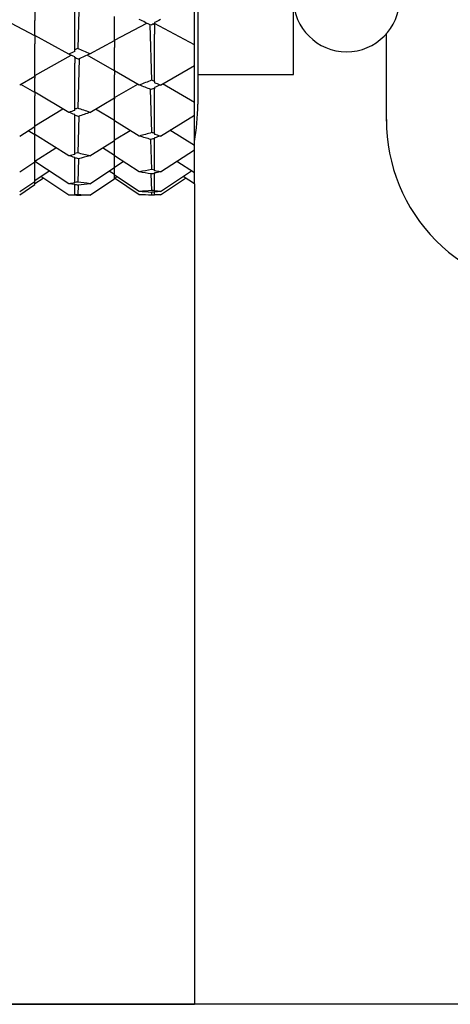
# Model space of a CAD drawing. Extents: x 541 to 3394, y 680 to 943.
# Drawn here: x 3071 to 3072, y 715 to 717 of the extents above; entities that cross this region are included whole.
import ezdxf

# ---------------------------------------------------------------- set-up
doc = ezdxf.new("R2010")
doc.units = 0
doc.header["$MEASUREMENT"] = 0
doc.linetypes.add('CENTER', pattern=[2, 1.25, -0.25, 0.25, -0.25])
doc.layers.get('0').update_dxf_attribs({"linetype": 'CONTINUOUS'})
doc.layers.get('DEFPOINTS').update_dxf_attribs({"linetype": 'CONTINUOUS'})
doc.layers.add('CENTERLINES', color=5, linetype='CENTER')
doc.layers.add('SHAFT', color=3, linetype='CONTINUOUS')
doc.dimstyles.get("Standard").update_dxf_attribs({"dimtxt": 2, "dimasz": 2, "dimexe": 0.7, "dimexo": 0.8, "dimgap": 0.7, "dimtad": 0, "dimtih": 1, "dimtoh": 1, "dimdec": 4, "dimzin": 0, "dimtxsty": 'STANDARD', "dimcen": 0.09, "dimazin": 3, "dimtfac": 1, "dimtdec": 4, "dimtofl": 0, "dimtmove": 0, "dimatfit": 3, "dimtolj": 1, "dimtzin": 0})

# ---------------------------------------------------------------- blocks, each defined once
blk = doc.blocks.new('*D3')
at = {"color": 0, "linetype": 'BYBLOCK'}
for p, q in [((3082.9277, 835.3739), (3066.2438, 835.3739)), ((3066.9438, 833.3739), (3066.9438, 808.5565)), ((3066.9438, 717.4857), (3066.9438, 795.1565)), ((3069.0905, 715.4857), (3066.2438, 715.4857))]:
    blk.add_line(p, q, dxfattribs=at)
for points in [[(3066.6105, 833.3739), (3067.2771, 833.3739), (3066.9438, 835.3739)], [(3066.6105, 717.4857), (3067.2771, 717.4857), (3066.9438, 715.4857)]]:
    blk.add_solid(points, dxfattribs=at)
at = {"layer": 'DEFPOINTS', "color": 0, "linetype": 'BYBLOCK'}
for p in [(3066.9438, 835.3739), (3083.7277, 835.3739), (3069.8905, 715.4857)]:
    blk.add_point(p, dxfattribs=at)
at = {"color": 0, "linetype": 'BYBLOCK', "insert": (3066.9438, 801.8565), "char_height": 2, "attachment_point": 5}
blk.add_mtext('\\A1;FINISHED\\POPENING\\PHEIGHT\\PA.F.F.', dxfattribs=at)
blk = doc.blocks.new('A$C45E3340E')
at = {"layer": 'SHAFT', "color": 5, "extrusion": (1.83691e-16, 1, 3.67382e-16)}
blk.add_line((1.4544, 0.9668), (1.4544, 0), dxfattribs=at)
at = {"layer": 'SHAFT', "color": 5}
blk.add_line((0.4965, 0), (1.4544, 0), dxfattribs=at)
blk = doc.blocks.new('*E50')
at = {"layer": 'CENTERLINES', "color": 250, "linetype": 'CONTINUOUS'}
for centre, major_axis, ratio, start_param, end_param in [((6.0992, 1.9532), (-1.9663, 0.9998), 0.010615, 2.465129, 2.470724), ((9.1663, 1.9532), (1.9663, 0.9996), 0.014141, -2.469053, -2.458005), ((6.1462, 1.9532), (-1.9661, 0.9986), 0.026482, 2.441446, 2.444771), ((9.1663, 1.9532), (1.961, 0.2956), 0.487146, -2.468088, -2.465515), ((6.1932, 1.9532), (-1.9659, 0.9965), 0.042349, 2.47228, 2.483328), ((9.2133, 1.9532), (1.9656, 0.9942), 0.054688, -2.458976, -2.455651), ((9.2133, 1.9532), (1.9594, 0.3426), 0.479461, -2.51164, -2.506288), ((9.2603, 1.9532), (1.9659, 0.9971), 0.038823, -2.485014, -2.479419), ((6.1462, 1.9532), (-1.9566, 0.4218), 0.463402, 2.522221, 2.527574), ((6.0992, 1.9532), (-1.9652, 0.9913), 0.067026, 2.493528, 2.499123), ((6.1932, 1.9532), (-1.9582, 0.378), 0.472794, 2.483224, 2.485796), ((6.1462, 1.9532), (-1.9646, 0.9867), 0.082886, 2.469598, 2.472923), ((9.1663, 1.9532), (1.9651, 0.9903), 0.07055, -2.497405, -2.486356), ((9.1663, 1.9532), (1.9554, 0.4546), 0.455509, -2.500293, -2.497721), ((6.1932, 1.9532), (-1.9639, 0.981), 0.098741, 2.500099, 2.511147), ((9.2133, 1.9532), (1.9633, 0.9759), 0.111068, -2.486475, -2.48315), ((9.2133, 1.9532), (1.9539, 0.495), 0.444674, -2.540184, -2.534832), ((9.2603, 1.9532), (1.9641, 0.9824), 0.095218, -2.512915, -2.50732), ((6.1462, 1.9532), (-1.9518, 0.5621), 0.423736, 2.544078, 2.54943), ((6.0992, 1.9532), (-1.9627, 0.9702), 0.123389, 2.520653, 2.526248), ((6.1932, 1.9532), (-1.9529, 0.5251), 0.43576, 2.508854, 2.511426), ((6.1462, 1.9532), (-1.9617, 0.962), 0.139221, 2.49616, 2.499485), ((9.1663, 1.9532), (1.9511, 0.5895), 0.413989, -2.519229, -2.516656), ((9.2133, 1.9532), (1.9504, 0.6231), 0.401008, -2.555424, -2.550071), ((9.2603, 1.9532), (1.961, 0.9548), 0.151524, -2.538973, -2.533378), ((9.2133, 1.9532), (1.9599, 0.9447), 0.167325, -2.511798, -2.508473), ((6.1462, 1.9532), (-1.9496, 0.6784), 0.376862, 2.553026, 2.558378), ((6.0992, 1.9532), (-1.9591, 0.9361), 0.179598, 2.545333, 2.550929), ((6.1932, 1.9532), (-1.9499, 0.648), 0.390599, 2.52129, 2.523863), ((6.1462, 1.9532), (-1.958, 0.924), 0.19535, 2.51992, 2.523244), ((9.2133, 1.9532), (1.956, 0.8996), 0.223253, -2.533641, -2.530316), ((9.1663, 1.9532), (1.9495, 0.7008), 0.365935, -2.52557, -2.522997), ((9.2133, 1.9532), (1.9496, 0.7281), 0.351613, -2.558561, -2.553209), ((9.2603, 1.9532), (1.9571, 0.9138), 0.207576, -2.56194, -2.556344), ((6.1462, 1.9532), (-1.9502, 0.7727), 0.32552, 2.550909, 2.556262), ((6.0992, 1.9532), (-1.9552, 0.8878), 0.235408, 2.566219, 2.571814), ((6.1462, 1.9532), (-1.9528, 0.8478), 0.271599, 2.540012, 2.545364), ((6.1932, 1.9532), (-1.9498, 0.7482), 0.340288, 2.522058, 2.52463), ((6.1462, 1.9532), (-1.9541, 0.8715), 0.250974, 2.53946, 2.542785), ((6.1932, 1.9532), (-1.9519, 0.8284), 0.286945, 2.513402, 2.515974), ((9.2133, 1.9532), (1.9524, 0.8393), 0.278434, -2.550455, -2.54713), ((9.1663, 1.9532), (1.9506, 0.7906), 0.313895, -2.521337, -2.518764), ((9.2133, 1.9532), (1.9513, 0.8125), 0.298794, -2.55177, -2.546418), ((9.2603, 1.9532), (1.9533, 0.8579), 0.263026, -2.580342, -2.574747)]:
    blk.add_ellipse(centre, major_axis=major_axis, ratio=ratio, start_param=start_param, end_param=end_param, dxfattribs=at)
blk = doc.blocks.new('A$C3A28780E')
at = {"color": 7}
blk.add_line((2.4452, 0), (0.9474, 0), dxfattribs=at)
blk.add_open_spline([(9.241, 0), (8.5757, 0.9596), (7.2774, 2.8322), (7.7901, 6.1326), (8.7383, 9.0362), (7.9753, 12.1635), (5.0295, 13.4628), (2.6276, 13.4972), (1.1052, 14.0485), (0.6974, 14.2231)], degree=3, knots=[0, 0, 0, 0, 3.375355, 6.586962, 9.423487, 12.703968, 14.949488, 18.507511, 19.83793, 19.83793, 19.83793, 19.83793], dxfattribs=at)
at = {"layer": 'SHAFT', "color": 2, "extrusion": (1.83691e-16, 1, 3.67382e-16)}
for p, q in [((1.6591, 1.4644), (1.6591, 1.0607)), ((1.7718, 1.0957), (1.7718, 1.4644)), ((1.5198, 1.1958), (1.5177, 1.1262)), ((1.5142, 1.1248), (1.5142, 1.1813)), ((1.6552, 1.1306), (1.6552, 1.1813)), ((1.4672, 1.1701), (1.4672, 1.1594)), ((1.5612, 1.136), (1.5612, 1.1641)), ((1.4672, 1.1415), (1.4397, 1.156)), ((1.4672, 1.1418), (1.4672, 1.1594)), ((1.5612, 1.1361), (1.5991, 1.1563)), ((1.6027, 1.1545), (1.6048, 1.089)), ((1.6082, 1.1543), (1.6066, 1.1551)), ((1.6082, 1.1571), (1.6082, 1.1559)), ((1.6082, 1.1559), (1.6082, 1.1543)), ((1.6552, 1.1306), (1.6082, 1.1558)), ((1.6082, 1.1543), (1.6082, 1.1432)), ((1.4672, 1.1418), (1.4672, 1.1415)), ((1.5073, 1.1199), (1.4672, 1.1418)), ((1.4672, 1.1415), (1.4672, 1.1321)), ((1.6082, 1.0877), (1.6082, 1.1432)), ((1.4672, 1.0938), (1.4672, 1.1321)), ((1.5322, 1.12), (1.5612, 1.136)), ((1.5612, 1.136), (1.5612, 1.1277)), ((1.5612, 1.1002), (1.5612, 1.1277)), ((1.6552, 1.1063), (1.6552, 1.1306)), ((1.4672, 1.0945), (1.5101, 1.1186)), ((1.5142, 1.1229), (1.5142, 1.1248)), ((1.5142, 1.1157), (1.5142, 1.1168)), ((1.5142, 1.1157), (1.5142, 1.109)), ((1.5195, 1.1144), (1.5177, 1.056)), ((1.5612, 1.1003), (1.5288, 1.1185)), ((1.5142, 1.0549), (1.5142, 1.109)), ((1.6151, 1.0833), (1.6552, 1.1063)), ((1.6552, 1.0627), (1.6552, 1.1063)), ((1.4495, 1.0835), (1.4672, 1.0938)), ((1.4672, 1.0938), (1.4672, 1.0916)), ((1.4672, 1.0749), (1.4672, 1.0916)), ((1.5612, 1.1002), (1.5612, 1.0954)), ((1.5902, 1.0834), (1.5612, 1.1002)), ((1.5612, 1.0685), (1.5612, 1.0954)), ((1.6591, 1.0957), (1.7718, 1.0957)), ((1.4672, 1.0746), (1.4506, 1.0842)), ((1.5612, 1.0688), (1.5884, 1.0845)), ((1.6082, 1.0877), (1.6082, 1.086)), ((1.6082, 1.0806), (1.6082, 1.0797)), ((1.6082, 1.0797), (1.6082, 1.079)), ((1.6552, 1.0627), (1.6175, 1.0847)), ((1.4672, 1.0749), (1.4672, 1.0746)), ((1.5073, 1.051), (1.4672, 1.0749)), ((1.4672, 1.0746), (1.4672, 1.0705)), ((1.4672, 1.0344), (1.4672, 1.0705)), ((1.5322, 1.0511), (1.5612, 1.0685)), ((1.5612, 1.0685), (1.5612, 1.0672)), ((1.6031, 1.0784), (1.6048, 1.0274)), ((1.6082, 1.0264), (1.6082, 1.079)), ((1.5612, 1.0411), (1.5612, 1.0672)), ((1.6552, 1.0478), (1.6552, 1.0627)), ((1.4672, 1.0352), (1.5003, 1.0552)), ((1.5142, 1.0534), (1.5142, 1.0549)), ((1.5142, 1.0478), (1.5142, 1.0486)), ((1.5142, 1.0025), (1.5142, 1.0478)), ((1.5192, 1.0466), (1.5177, 1.0033)), ((1.5612, 1.0415), (1.5387, 1.055)), ((1.6151, 1.0231), (1.6552, 1.0478)), ((1.6552, 1.0122), (1.6552, 1.0478)), ((1.4495, 1.0233), (1.4672, 1.0344)), ((1.4672, 1.025), (1.4672, 1.0344)), ((1.5612, 1.0182), (1.5612, 1.0411)), ((1.5902, 1.0232), (1.5612, 1.0411)), ((1.4672, 1.0249), (1.4596, 1.0296)), ((1.4672, 1.025), (1.4672, 1.0249)), ((1.5073, 0.9998), (1.4672, 1.025)), ((1.4672, 0.9927), (1.4672, 1.0249)), ((1.5612, 1.0187), (1.5794, 1.0299)), ((1.6082, 1.0264), (1.6082, 1.0251)), ((1.6552, 1.0122), (1.6264, 1.0301)), ((1.5322, 0.9998), (1.5612, 1.0182)), ((1.5612, 0.9999), (1.5612, 1.0182)), ((1.6035, 1.0193), (1.6048, 0.9838)), ((1.6082, 1.0211), (1.6082, 1.0204)), ((1.6082, 0.9832), (1.6082, 1.0204)), ((1.6552, 1.0069), (1.6552, 1.0122)), ((1.4672, 0.9938), (1.492, 1.0094)), ((1.5142, 1.0014), (1.5142, 1.0025)), ((1.5142, 0.9975), (1.5142, 0.9981)), ((1.5612, 1.0004), (1.5471, 1.0093)), ((1.5612, 0.9862), (1.5612, 0.9999)), ((1.5902, 0.9811), (1.5612, 0.9999)), ((1.6151, 0.981), (1.6552, 1.0069)), ((1.6552, 0.98), (1.6552, 1.0069)), ((1.4495, 0.9811), (1.4672, 0.9927)), ((1.5073, 0.9671), (1.4672, 0.9933)), ((1.4672, 0.9698), (1.4672, 0.9927)), ((1.5142, 0.9686), (1.5142, 0.9975)), ((1.5187, 0.9966), (1.5177, 0.969)), ((1.5612, 0.9867), (1.5714, 0.9933)), ((1.6552, 0.98), (1.6344, 0.9934)), ((1.4672, 0.971), (1.4843, 0.9821)), ((1.5073, 0.9535), (1.4742, 0.9756)), ((1.5322, 0.9671), (1.5612, 0.9862)), ((1.5612, 0.9778), (1.5548, 0.982)), ((1.5612, 0.9772), (1.5612, 0.9862)), ((1.5612, 0.9729), (1.5612, 0.9772)), ((1.5902, 0.9579), (1.5612, 0.9772)), ((1.5612, 0.9736), (1.5639, 0.9754)), ((1.604, 0.9786), (1.6048, 0.959)), ((1.6082, 0.9832), (1.6082, 0.9823)), ((1.6082, 0.9798), (1.6082, 0.9793)), ((1.6082, 0.9588), (1.6082, 0.9793)), ((1.6151, 0.9579), (1.6519, 0.9822)), ((1.6552, 0.9668), (1.6419, 0.9755)), ((1.6552, 0.9668), (1.6552, 0.98)), ((1.4495, 0.9579), (1.4672, 0.9698)), ((1.4495, 0.9541), (1.4672, 0.966)), ((1.4672, 0.9674), (1.4769, 0.9737)), ((1.4672, 0.966), (1.4672, 0.9698)), ((1.5142, 0.968), (1.5142, 0.9686)), ((1.5142, 0.9658), (1.5142, 0.9661)), ((1.5142, 0.9538), (1.5142, 0.9658)), ((1.5182, 0.9654), (1.5177, 0.9539)), ((1.5322, 0.9535), (1.5612, 0.9729)), ((1.5902, 0.9541), (1.5612, 0.9735)), ((1.6151, 0.9541), (1.6447, 0.9737)), ((1.5142, 0.9537), (1.5142, 0.9538)), ((1.5142, 0.9534), (1.5142, 0.9534)), ((1.6046, 0.9569), (1.6048, 0.9536)), ((1.6082, 0.9588), (1.6082, 0.9584)), ((1.6082, 0.9573), (1.6082, 0.9572)), ((1.6082, 0.9537), (1.6082, 0.9572))]:
    blk.add_line(p, q, dxfattribs=at)
at = {"layer": 'SHAFT', "color": 2}
blk.add_line((1.8812, 1.0407), (1.8812, 1.1437), dxfattribs=at)
for centre, radius, start, end in [((1.8343, 1.1851), 0.0625, 180, 0), ((1.4091, 1.0607), 0.25, 349.8712, 0), ((2.0822, 1.0417), 0.201, 179.7149, 270)]:
    blk.add_arc(centre, radius, start, end, dxfattribs=at)
at = {"layer": 'SHAFT', "color": 2, "extrusion": (3.82859e-16, 3.67382e-16, -1)}
for centre, major_axis, ratio, start_param, end_param in [((3.0008, 1.9532), (1.9598, 0.3323), 0.481258, 2.495535, 2.506755), ((0.1217, 1.9532), (-1.9569, 0.4123), 0.465565, 3.760094, 3.771314), ((3.0008, 1.9532), (1.9542, 0.4862), 0.447145, 2.524903, 2.536123), ((0.1217, 1.9532), (-1.9521, 0.5541), 0.426459, 3.7374, 3.74862), ((0.0747, 1.9532), (-1.9625, 0.9685), 0.126909, 3.758773, 3.769821), ((3.0008, 1.9532), (1.9505, 0.6158), 0.403933, 2.540956, 2.552176), ((3.0478, 1.9532), (1.9607, 0.9527), 0.155037, 2.526002, 2.53705), ((0.1217, 1.9532), (-1.9497, 0.6718), 0.379947, 3.727688, 3.738908), ((0.0747, 1.9532), (-1.9589, 0.9335), 0.183102, 3.734288, 3.745336), ((3.0008, 1.9532), (1.9495, 0.7222), 0.35482, 2.544791, 2.556011), ((3.0478, 1.9532), (1.9569, 0.9107), 0.211064, 2.548729, 2.559777), ((3.0008, 1.9532), (1.9511, 0.8077), 0.302163, 2.538552, 2.549772), ((3.0478, 1.9532), (1.9531, 0.8539), 0.266459, 2.566791, 2.577839), ((0.1217, 1.9532), (-1.95, 0.7674), 0.32882, 3.72918, 3.7404), ((0.0747, 1.9532), (-1.9549, 0.8843), 0.238873, 3.71369, 3.724738), ((0.1217, 1.9532), (-1.9526, 0.8436), 0.275019, 3.739594, 3.750814)]:
    blk.add_ellipse(centre, major_axis=major_axis, ratio=ratio, start_param=start_param, end_param=end_param, dxfattribs=at)
blk.add_blockref('A$C45E3340E', (0.2008, 0))
at = {"layer": 'SHAFT', "color": 2, "xscale": -1}
blk.add_blockref('*E50', (9.241, 0), dxfattribs=at)

msp = doc.modelspace()

# ---------------------------------------------------------------- block references
msp.add_blockref('A$C3A28780E', (3069.89053, 715.48571))

# ---------------------------------------------------------------- dimensions: what is measured, and where the dimension line sits
at = {"color": 1}
dim = msp.add_linear_dim(base=(3066.94379, 835.3739), p1=(3069.89053, 715.48571), p2=(3083.72767, 835.3739), angle=270, text='FINISHED\\POPENING\\PHEIGHT\\PA.F.F.', dimstyle='STANDARD', override={"dimexo": 0.8}, dxfattribs=at)
dim.commit()
dim.dimension.update_dxf_attribs({"geometry": '*D3', "text_midpoint": (3066.94379, 801.85653), "dimtype": 160})

doc.saveas('drawing.dxf')
